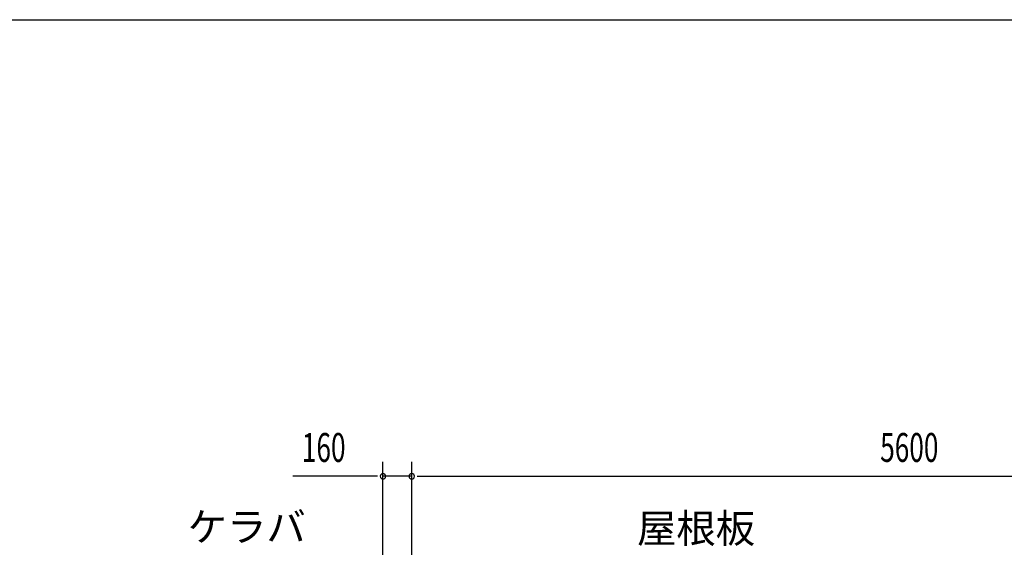
# Model space of a CAD drawing. Extents: x 868 to 32764, y 310 to 22484.
# Drawn here: x 13443 to 18901, y 19561 to 22484 of the extents above; entities that cross this region are included whole.
import ezdxf

# ---------------------------------------------------------------- set-up
doc = ezdxf.new("R2010")
doc.units = 0
doc.header["$LTSCALE"] = 80
doc.header["$MEASUREMENT"] = 0
for name, color, linetype in [('HIKIDASHI', 6, 'CONTINUOUS'), ('SUNPOU', 4, 'CONTINUOUS'), ('WAKUSEN-01', 50, 'CONTINUOUS')]:
    doc.layers.add(name, color=color, linetype=linetype)
doc.styles.add('00', font='ROMANS', dxfattribs={"width": 0.666667, "bigfont": 'BIGFONT'})
doc.styles.add('01', font='ROMANS', dxfattribs={"height": 3, "bigfont": 'BIGFONT'})

msp = doc.modelspace()

# ---------------------------------------------------------------- linework, layer by layer
at = {"layer": 'SUNPOU'}
for p, q in [((15456.3, 19153.2), (15456.3, 20034.1)), ((15616.3, 19073.2), (15616.3, 20034.1)), ((15616.3, 19073.2), (15616.3, 20034.1)), ((15416.3, 19954.1), (14957.2, 19954.1)), ((15426.3, 19954.1), (15396.3, 19954.1)), ((15616.3, 19954.1), (15456.3, 19954.1)), ((15646.3, 19954.1), (15676.3, 19954.1)), ((15646.3, 19954.1), (15676.3, 19954.1)), ((15656.3, 19954.1), (21176.3, 19954.1)), ((15656.3, 19954.1), (15696.3, 19954.1))]:
    msp.add_line(p, q, dxfattribs=at)
for centre, start, end in [((15456.3, 19954.1), 0, 180), ((15456.3, 19954.1), 180, 0), ((15616.3, 19954.1), 0, 180), ((15616.3, 19954.1), 0, 180), ((15616.3, 19954.1), 180, 0), ((15616.3, 19954.1), 180, 0)]:
    msp.add_arc(centre, 15, start, end, dxfattribs=at)
at = {"layer": 'WAKUSEN-01'}
msp.add_line((868, 22484), (32764, 22484), dxfattribs=at)
msp.add_line((868, 22484), (32764, 22484), dxfattribs=at)

# ---------------------------------------------------------------- texts
at = {"layer": 'HIKIDASHI', "style": '01'}
for s, p in [('ケラバ', (14373.7, 19594.1)), ('屋根板', (16864.9, 19585.8))]:
    msp.add_text(s, height=160, dxfattribs=at).set_placement(p)
at = {"layer": 'SUNPOU', "style": '00', "width": 0.666667}
for s, p in [('160', (15006.8, 20034.1)), ('5600', (18213.1, 20034.1))]:
    msp.add_text(s, height=160, dxfattribs=at).set_placement(p)

doc.saveas('drawing.dxf')
